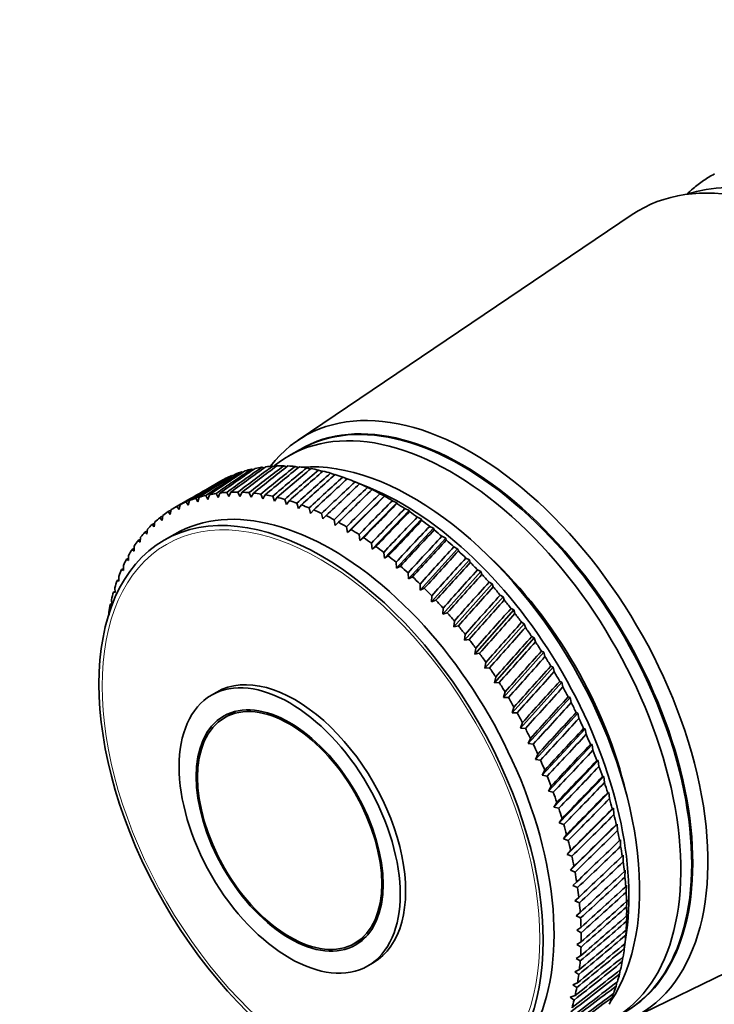
# Model space of a CAD drawing. Units: millimetres. Extents: x 0 to 752, y 0 to 1164.
# Drawn here: x 147 to 192, y 197 to 261 of the extents above; entities that cross this region are included whole.
import ezdxf
from ezdxf import colors
from ezdxf.entities.mleader import LeaderData, LeaderLine
from ezdxf.math import Vec2, Vec3

# ---------------------------------------------------------------- set-up
doc = ezdxf.new("R2010")
doc.units = ezdxf.units.MM
doc.layers.add('DV6_Défaut', color=7, linetype='Continuous')
doc.layers.add('Défaut', color=7, linetype='Continuous')

# ---------------------------------------------------------------- blocks, each defined once
blk = doc.blocks.new('_DOT')
at = {"color": 0}
blk.add_line((0, 0), (-1, 0), dxfattribs=at)
at = {"color": 0, "const_width": 0.333}
blk.add_lwpolyline([(-0.1665, 0, 1), (0.1665, 0, 1)], format="xyb", close=True, dxfattribs=at)
blk = doc.blocks.new('SE5')
at = {"layer": 'DV6_Défaut', "color": 7, "linetype": 'Continuous', "lineweight": 35}
for p, q in [((186.904, 248.388), (165.097, 233.663)), ((165.194, 233.047), (164.487, 232.639)), ((163.623, 231.927), (163.444, 231.977)), ((164.368, 231.934), (164.166, 231.994)), ((165.129, 231.885), (164.907, 231.956)), ((160.844, 231.349), (160.78, 231.361)), ((161.506, 231.576), (161.408, 231.596)), ((162.191, 231.748), (162.063, 231.778)), ((162.897, 231.865), (162.742, 231.904)), ((165.906, 231.782), (165.665, 231.863)), ((166.695, 231.624), (166.438, 231.716)), ((167.494, 231.411), (167.222, 231.514)), ((159.986, 230.964), (159.074, 230.438)), ((168.303, 231.146), (168.018, 231.258)), ((169.785, 230.555), (168.754, 230.977)), ((169.13, 230.822), (168.821, 230.95)), ((169.116, 230.824), (169.13, 230.822)), ((159.073, 230.058), (159.209, 229.808)), ((159.209, 229.808), (159.318, 230.111)), ((159.751, 230.187), (159.885, 229.923)), ((159.885, 229.923), (160.004, 230.22)), ((160.452, 230.261), (160.584, 229.984)), ((160.584, 229.984), (160.713, 230.274)), ((161.174, 230.279), (161.302, 229.99)), ((161.302, 229.99), (161.442, 230.273)), ((161.914, 230.243), (162.038, 229.942)), ((162.038, 229.942), (162.189, 230.216)), ((162.672, 230.152), (162.791, 229.839)), ((162.791, 229.839), (162.952, 230.105)), ((167.525, 228.109), (169.931, 230.46)), ((168.331, 227.643), (170.735, 230.047)), ((169.931, 230.46), (169.63, 230.589)), ((169.926, 230.445), (169.931, 230.46)), ((170.735, 230.047), (170.443, 230.177)), ((170.74, 230.014), (170.735, 230.047)), ((157.928, 229.776), (157.016, 229.25)), ((157.33, 229.142), (157.407, 229.46)), ((157.791, 229.638), (157.93, 229.417)), ((157.93, 229.417), (158.017, 229.731)), ((158.419, 229.875), (158.557, 229.64)), ((158.557, 229.64), (158.654, 229.948)), ((163.444, 230.006), (163.557, 229.682)), ((163.557, 229.682), (163.729, 229.94)), ((164.228, 229.806), (164.336, 229.472)), ((164.336, 229.472), (164.517, 229.72)), ((165.023, 229.552), (165.124, 229.209)), ((165.124, 229.209), (165.315, 229.447)), ((169.135, 227.128), (171.541, 229.585)), ((171.541, 229.585), (171.257, 229.715)), ((171.555, 229.534), (171.541, 229.585)), ((156.22, 228.437), (156.276, 228.76)), ((156.622, 229.005), (156.76, 228.815)), ((156.76, 228.815), (156.826, 229.136)), ((157.192, 229.348), (157.33, 229.142)), ((165.826, 229.246), (165.92, 228.894)), ((165.92, 228.894), (166.121, 229.12)), ((166.635, 228.886), (166.721, 228.527)), ((166.721, 228.527), (166.931, 228.743)), ((169.936, 226.567), (172.346, 229.075)), ((172.346, 229.075), (172.071, 229.204)), ((172.367, 229.006), (172.346, 229.075)), ((155.577, 228.166), (155.712, 228.008)), ((155.712, 228.008), (155.758, 228.334)), ((156.083, 228.61), (156.22, 228.437)), ((167.448, 228.476), (167.525, 228.109)), ((167.525, 228.109), (167.745, 228.314)), ((170.731, 225.961), (173.147, 228.518)), ((173.147, 228.518), (172.882, 228.646)), ((173.176, 228.431), (173.147, 228.518)), ((155.105, 227.672), (155.237, 227.53)), ((155.237, 227.53), (155.273, 227.857)), ((157.059, 227.542), (156.352, 227.134)), ((168.262, 228.016), (168.331, 227.643)), ((168.331, 227.643), (168.559, 227.835)), ((169.076, 227.506), (169.135, 227.128)), ((171.519, 225.311), (173.943, 227.916)), ((173.943, 227.916), (173.687, 228.042)), ((173.979, 227.811), (173.943, 227.916)), ((154.669, 227.13), (154.797, 227.005)), ((154.797, 227.005), (154.824, 227.333)), ((169.135, 227.128), (169.372, 227.309)), ((169.887, 226.95), (169.936, 226.567)), ((172.297, 224.62), (174.731, 227.27)), ((174.731, 227.27), (174.485, 227.394)), ((174.774, 227.147), (174.731, 227.27)), ((154.269, 226.541), (154.394, 226.434)), ((154.394, 226.434), (154.411, 226.761)), ((169.936, 226.567), (170.182, 226.735)), ((170.692, 226.347), (170.731, 225.961)), ((173.062, 223.889), (175.51, 226.583)), ((175.51, 226.583), (175.274, 226.703)), ((175.559, 226.441), (175.51, 226.583)), ((153.907, 225.908), (154.027, 225.817)), ((154.027, 225.817), (154.034, 226.144)), ((170.731, 225.961), (170.985, 226.116)), ((171.491, 225.7), (171.519, 225.311)), ((173.814, 223.12), (176.277, 225.855)), ((176.277, 225.855), (176.05, 225.972)), ((176.331, 225.696), (176.277, 225.855)), ((153.583, 225.232), (153.698, 225.158)), ((153.698, 225.158), (153.697, 225.483)), ((171.519, 225.311), (171.78, 225.453)), ((172.28, 225.011), (172.297, 224.62)), ((174.549, 222.316), (177.03, 225.09)), ((177.03, 225.09), (176.813, 225.202)), ((177.088, 224.912), (177.03, 225.09)), ((153.299, 224.514), (153.408, 224.458)), ((153.408, 224.458), (153.398, 224.781)), ((172.297, 224.62), (172.565, 224.749)), ((173.057, 224.281), (173.062, 223.889)), ((175.266, 221.478), (177.767, 224.289)), ((177.767, 224.289), (177.56, 224.396)), ((177.828, 224.093), (177.767, 224.289)), ((153.056, 223.758), (153.158, 223.718)), ((153.158, 223.718), (153.14, 224.038)), ((173.062, 223.889), (173.337, 224.005)), ((152.853, 222.964), (152.948, 222.941)), ((152.948, 222.941), (152.922, 223.258)), ((173.82, 223.512), (173.814, 223.12)), ((173.814, 223.12), (174.095, 223.222)), ((175.963, 220.61), (178.486, 223.454)), ((178.486, 223.454), (178.289, 223.556)), ((178.55, 223.241), (178.486, 223.454)), ((152.767, 222.24), (152.746, 222.441)), ((174.568, 222.707), (174.549, 222.316)), ((174.549, 222.316), (174.836, 222.404)), ((176.638, 219.712), (179.185, 222.588)), ((179.185, 222.588), (178.998, 222.683)), ((179.251, 222.358), (179.185, 222.588)), ((175.297, 221.868), (175.266, 221.478)), ((177.289, 218.788), (179.862, 221.693)), ((179.862, 221.693), (179.685, 221.782)), ((179.93, 221.446), (179.862, 221.693)), ((175.266, 221.478), (175.558, 221.553)), ((176.007, 220.996), (175.963, 220.61)), ((175.963, 220.61), (176.26, 220.671)), ((177.914, 217.841), (180.515, 220.772)), ((180.515, 220.772), (180.348, 220.853)), ((180.584, 220.507), (180.515, 220.772)), ((176.694, 220.095), (176.638, 219.712)), ((176.638, 219.712), (176.939, 219.759)), ((178.512, 216.872), (181.142, 219.827)), ((181.142, 219.827), (180.985, 219.899)), ((181.211, 219.546), (181.142, 219.827)), ((177.358, 219.167), (177.289, 218.788)), ((177.289, 218.788), (177.594, 218.822)), ((179.08, 215.885), (181.743, 218.86)), ((181.743, 218.86), (181.595, 218.924)), ((181.811, 218.563), (181.743, 218.86)), ((177.996, 218.214), (177.914, 217.841)), ((177.914, 217.841), (178.222, 217.861)), ((179.618, 214.882), (182.314, 217.874)), ((182.314, 217.874), (182.176, 217.929)), ((182.381, 217.562), (182.314, 217.874)), ((159.805, 217.234), (159.451, 217.03)), ((178.607, 217.24), (178.512, 216.872)), ((178.512, 216.872), (178.823, 216.879)), ((180.124, 213.867), (182.855, 216.873)), ((182.855, 216.873), (182.726, 216.918)), ((182.919, 216.546), (182.855, 216.873)), ((161.033, 215.98), (160.301, 215.558)), ((179.189, 216.246), (179.08, 215.885)), ((183.364, 215.858), (183.245, 215.894)), ((179.08, 215.885), (179.394, 215.879)), ((180.597, 212.84), (183.364, 215.858)), ((183.425, 215.517), (183.364, 215.858)), ((179.74, 215.235), (179.618, 214.882)), ((179.618, 214.882), (179.933, 214.863)), ((181.034, 211.807), (183.84, 214.833)), ((183.84, 214.833), (183.729, 214.858)), ((183.897, 214.478), (183.84, 214.833)), ((180.259, 214.211), (180.124, 213.867)), ((180.124, 213.867), (180.44, 213.834)), ((181.436, 210.769), (184.28, 213.8)), ((184.28, 213.8), (184.178, 213.814)), ((184.334, 213.432), (184.28, 213.8)), ((180.745, 213.175), (180.597, 212.84)), ((180.597, 212.84), (180.913, 212.795)), ((181.8, 209.729), (184.685, 212.762)), ((184.685, 212.762), (184.592, 212.765)), ((184.734, 212.382), (184.685, 212.762)), ((181.195, 212.132), (181.034, 211.807)), ((181.034, 211.807), (181.351, 211.75)), ((182.127, 208.69), (185.053, 211.722)), ((185.053, 211.722), (184.968, 211.714)), ((185.096, 211.33), (185.053, 211.722)), ((181.61, 211.083), (181.436, 210.769)), ((181.436, 210.769), (181.752, 210.7)), ((182.414, 207.655), (185.383, 210.683)), ((185.383, 210.683), (185.306, 210.663)), ((185.419, 210.28), (185.383, 210.683)), ((181.987, 210.032), (181.8, 209.729)), ((181.8, 209.729), (182.115, 209.648)), ((182.662, 206.627), (185.674, 209.647)), ((185.674, 209.647), (185.604, 209.616)), ((185.703, 209.235), (185.674, 209.647)), ((182.326, 208.981), (182.127, 208.69)), ((182.127, 208.69), (182.44, 208.598)), ((182.869, 205.609), (185.926, 208.619)), ((185.926, 208.619), (185.863, 208.575)), ((185.947, 208.197), (185.926, 208.619)), ((182.626, 207.934), (182.414, 207.655)), ((182.414, 207.655), (182.725, 207.553)), ((186.137, 207.599), (186.08, 207.543)), ((186.149, 207.169), (186.137, 207.599)), ((182.885, 206.892), (182.662, 206.627)), ((186.879, 195.936), (210.535, 207.459)), ((182.662, 206.627), (182.97, 206.514)), ((186.307, 206.592), (186.257, 206.523)), ((186.311, 206.154), (186.307, 206.592)), ((183.104, 205.86), (182.869, 205.609)), ((182.869, 205.609), (183.174, 205.486)), ((186.435, 205.599), (186.391, 205.518)), ((186.43, 205.155), (186.435, 205.599)), ((183.282, 204.84), (183.035, 204.603)), ((183.035, 204.603), (183.336, 204.471)), ((186.522, 204.625), (186.483, 204.53)), ((186.506, 204.175), (186.522, 204.625)), ((183.418, 203.834), (183.16, 203.612)), ((183.16, 203.612), (183.457, 203.471)), ((186.567, 203.67), (186.533, 203.563)), ((186.541, 203.215), (186.567, 203.67)), ((183.511, 202.846), (183.243, 202.639)), ((183.243, 202.639), (183.535, 202.49)), ((186.532, 202.28), (186.569, 202.738)), ((186.569, 202.738), (186.54, 202.618)), ((183.562, 201.878), (183.283, 201.687)), ((186.481, 201.371), (186.53, 201.832)), ((186.53, 201.832), (186.505, 201.699)), ((168.801, 200.835), (169.533, 201.258)), ((183.283, 201.687), (183.57, 201.53)), ((186.381, 200.446), (186.531, 201.55)), ((183.571, 200.933), (183.282, 200.757)), ((183.282, 200.757), (183.563, 200.594)), ((186.388, 200.491), (186.448, 200.954)), ((186.448, 200.954), (186.427, 200.808)), ((183.536, 200.013), (183.238, 199.854)), ((183.238, 199.854), (183.513, 199.684)), ((186.252, 199.642), (186.299, 199.942)), ((169.651, 199.363), (170.005, 199.567)), ((183.46, 199.121), (183.153, 198.978)), ((183.153, 198.978), (183.421, 198.803)), ((186.074, 198.826), (186.126, 199.106)), ((183.341, 198.259), (183.026, 198.133)), ((183.026, 198.133), (183.287, 197.953)), ((185.855, 198.047), (185.91, 198.304)), ((183.18, 197.43), (182.857, 197.321)), ((182.857, 197.321), (183.11, 197.136)), ((185.596, 197.306), (185.652, 197.54))]:
    blk.add_line(p, q, dxfattribs=at)
for centre, start, end in [((148.989, 199.212), 29.42325, 30.52317), ((146.019, 197.497), 29.47683, 30.57675)]:
    blk.add_arc(centre, 38.102, start, end, dxfattribs=at)
for centre, major_axis, ratio, start_param, end_param in [((200.614, 229.017), (11.575, -20.048), 0.57735, 0.117869, 3.023723), ((199.2, 228.201), (11.825, -20.482), 0.57735, 0, 3.18223), ((203.654, 230.773), (-11.625, 20.135), 0.57735, 0.042013, 0.104845), ((203.654, 230.773), (11.625, -20.135), 0.57735, 3.120773, 3.183605), ((203.654, 230.773), (-11.625, 20.135), 0.57735, 0.104845, 0.147722), ((176.431, 215.055), (10.9, -18.879), 0.57735, 0, 3.375014), ((175.794, 214.688), (10.6, -18.36), 0.57735, 0, 3.141593), ((175.865, 214.729), (10.6, -18.36), 0.57735, 0, 3.144928), ((175.087, 214.279), (10.6, -18.36), 0.57735, 0, 3.235535), ((219.362, 239.842), (-72.144, -29.486), 0.250096, -0.792136, -0.741396), ((119.64, 182.267), (61.642, 59.13), 0.099687, 0.683664, 0.734405), ((219.362, 239.842), (-71.289, -30.42), 0.259104, -0.802761, -0.75202), ((119.64, 182.267), (61.979, 59.791), 0.086068, 0.683774, 0.734514), ((219.362, 239.842), (-70.44, -31.421), 0.267104, -0.814236, -0.763496), ((170.986, 211.912), (-11, 19.053), 0.57735, -0.279233, -0.245985), ((170.986, 211.912), (-11, 19.053), 0.57735, -0.331593, -0.298345), ((170.986, 211.912), (-11, 19.053), 0.57735, -0.383953, -0.350704), ((172.612, 212.851), (10.45, -18.1), 0.57735, 0.27263, 2.868962), ((219.362, 239.842), (-75.566, -26.46), 0.206113, -0.758915, -0.708175), ((119.64, 182.267), (60.748, 56.028), 0.154245, 0.689654, 0.740394), ((219.362, 239.842), (-74.715, -27.107), 0.218089, -0.7658, -0.71506), ((119.64, 182.267), (60.898, 56.872), 0.140694, 0.687096, 0.737836), ((219.362, 239.842), (-73.859, -27.828), 0.22948, -0.773633, -0.722893), ((119.64, 182.267), (61.099, 57.67), 0.127047, 0.685277, 0.736018), ((170.986, 211.912), (-11, 19.053), 0.57735, 6.213391, 6.24664), ((219.362, 239.842), (-73.002, -28.621), 0.240185, -0.782417, -0.731676), ((119.64, 182.267), (61.347, 58.422), 0.113361, 0.684149, 0.73489), ((170.986, 211.912), (-11, 19.053), 0.57735, -0.122154, -0.088905), ((170.986, 211.912), (-11, 19.053), 0.57735, -0.174514, -0.141265), ((170.986, 211.912), (-11, 19.053), 0.57735, -0.226874, -0.193625), ((119.64, 182.267), (62.357, 60.406), 0.072545, 0.684431, 0.735171), ((219.362, 239.842), (-69.599, -32.482), 0.273994, -0.826489, -0.775749), ((119.64, 182.267), (62.773, 60.975), 0.059152, 0.68559, 0.736331), ((219.362, 239.842), (-68.77, -33.599), 0.27968, -0.839422, -0.788682), ((119.64, 182.267), (63.225, 61.498), 0.045918, 0.687208, 0.737948), ((219.362, 239.842), (-67.957, -34.766), 0.284081, -0.852918, -0.802177), ((170.986, 211.912), (-11, 19.053), 0.57735, -0.436313, -0.403064), ((119.64, 182.267), (63.71, 61.975), 0.032872, 0.689243, 0.739983), ((170.986, 211.912), (-11, 19.053), 0.57735, -0.488673, -0.455424), ((170.986, 211.912), (-11, 19.053), 0.57735, -0.541033, -0.507784), ((170.986, 211.912), (-11, 19.053), 0.57735, -0.593393, -0.560144), ((167.309, 209.789), (10.25, -17.754), 0.57735, 0, 3.141593), ((219.362, 239.842), (-76.411, -25.886), 0.193652, -0.752962, -0.702221), ((119.64, 182.267), (60.65, 55.14), 0.167637, 0.692999, 0.743739), ((170.986, 211.912), (11, -19.053), 0.57735, 3.124159, 3.141593), ((219.362, 239.842), (-67.163, -35.974), 0.287131, -0.866838, -0.816097), ((119.64, 182.267), (64.227, 62.405), 0.020035, 0.691655, 0.742396), ((219.362, 239.842), (-66.395, -37.216), 0.288784, -0.88103, -0.830289), ((119.64, 182.267), (64.773, 62.789), 0.007428, 0.694408, 0.745148), ((170.986, 211.912), (-11, 19.053), 0.57735, -0.645753, -0.612504), ((170.986, 211.912), (-11, 19.053), 0.57735, -0.698112, -0.664864), ((119.64, 182.267), (60.608, 54.208), 0.180798, 0.712989, 0.747915), ((168.016, 210.197), (-11, 19.053), 0.57735, -0.172894, -0.139646), ((168.016, 210.197), (-11, 19.053), 0.57735, -0.225254, -0.192006), ((168.016, 210.197), (-11, 19.053), 0.57735, -0.277614, -0.244365), ((168.016, 210.197), (-11, 19.053), 0.57735, -0.329974, -0.296725), ((168.016, 210.197), (-11, 19.053), 0.57735, -0.382334, -0.349085), ((168.016, 210.197), (-11, 19.053), 0.57735, -0.434694, -0.401445), ((168.016, 210.197), (-11, 19.053), 0.57735, -0.487054, -0.453805), ((219.362, 239.842), (-65.657, -38.482), 0.289013, -0.895332, -0.844592), ((119.64, 182.267), (65.347, 63.126), 0.004931, -0.748206, -0.697465), ((219.362, 239.842), (-64.953, -39.765), 0.287815, -0.909578, -0.858838), ((171.905, 212.442), (10.45, -18.1), 0.57735, 0.641404, 2.500188), ((170.986, 211.912), (-11, 19.053), 0.57735, -0.750472, -0.717224), ((219.362, 239.842), (-77.249, -25.385), 0.180798, -0.714094, -0.697174), ((168.016, 210.197), (-11, 19.053), 0.57735, 6.215011, 6.248259), ((168.016, 210.197), (-11, 19.053), 0.57735, -0.120534, -0.087286), ((168.016, 210.197), (-11, 19.053), 0.57735, -0.539413, -0.506165), ((168.016, 210.197), (-11, 19.053), 0.57735, -0.591773, -0.558525), ((168.016, 210.197), (-11, 19.053), 0.57735, -0.644133, -0.610885), ((119.64, 182.267), (65.945, 63.417), 0.017025, -0.751536, -0.700795), ((219.362, 239.842), (-64.29, -41.055), 0.285208, -0.923603, -0.872862), ((119.64, 182.267), (66.567, 63.66), 0.028842, -0.755107, -0.704366), ((170.986, 211.912), (-11, 19.053), 0.57735, -0.802832, -0.769583), ((170.986, 211.912), (-11, 19.053), 0.57735, -0.855192, -0.821943), ((168.016, 210.197), (-11, 19.053), 0.57735, 0.036545, 0.069794), ((219.362, 239.842), (-78.078, -24.955), 0.167637, -0.697142, -0.692999), ((168.016, 210.197), (11, -19.053), 0.57735, 3.125778, 3.159027), ((168.016, 210.197), (-11, 19.053), 0.57735, -0.696493, -0.663244), ((168.016, 210.197), (-11, 19.053), 0.57735, -0.748853, -0.715604), ((219.362, 239.842), (-63.671, -42.345), 0.281234, -0.93725, -0.886509), ((119.64, 182.267), (67.21, 63.857), 0.040369, -0.75889, -0.708149), ((170.986, 211.912), (-11, 19.053), 0.57735, -0.907552, -0.874303), ((168.016, 210.197), (-11, 19.053), 0.57735, 0.141265, 0.174514), ((219.362, 239.842), (-79.701, -24.303), 0.140694, -0.690505, -0.687096), ((168.016, 210.197), (-11, 19.053), 0.57735, 0.088905, 0.122154), ((219.362, 239.842), (-78.896, -24.595), 0.154245, -0.693407, -0.689654), ((168.016, 210.197), (-11, 19.053), 0.57735, -0.801213, -0.767964), ((219.362, 239.842), (-63.101, -43.626), 0.275952, -0.950377, -0.899636), ((119.64, 182.267), (67.873, 64.007), 0.051594, -0.762859, -0.712118), ((170.986, 211.912), (-11, 19.053), 0.57735, -0.959912, -0.926663), ((168.016, 210.197), (-11, 19.053), 0.57735, 0.193625, 0.226874), ((219.362, 239.842), (-80.493, -24.078), 0.127047, -0.68838, -0.685277), ((168.016, 210.197), (-11, 19.053), 0.57735, -0.853573, -0.820324), ((219.362, 239.842), (-62.585, -44.891), 0.269438, -0.962859, -0.912119), ((119.64, 182.267), (68.553, 64.111), 0.062508, -0.766987, -0.716247), ((170.986, 211.912), (-11, 19.053), 0.57735, -1.012272, -0.979023), ((168.016, 210.197), (-11, 19.053), 0.57735, 0.245985, 0.279233), ((219.362, 239.842), (-81.269, -23.917), 0.113361, -0.686977, -0.684149), ((168.016, 210.197), (-11, 19.053), 0.57735, -0.905933, -0.872684), ((219.362, 239.842), (-62.125, -46.135), 0.261784, -0.974594, -0.923853), ((119.64, 182.267), (69.25, 64.167), 0.073102, -0.771253, -0.720512), ((170.986, 211.912), (-11, 19.053), 0.57735, -1.064632, -1.031383), ((168.016, 210.197), (-11, 19.053), 0.57735, 0.298345, 0.331593), ((219.362, 239.842), (-82.028, -23.818), 0.099687, -0.686245, -0.683664), ((168.016, 210.197), (-11, 19.053), 0.57735, -0.958292, -0.925044), ((219.362, 239.842), (-61.724, -47.352), 0.253087, -0.985497, -0.934757), ((119.64, 182.267), (69.961, 64.177), 0.083368, -0.775634, -0.724893), ((170.986, 211.912), (-11, 19.053), 0.57735, -1.116991, -1.083743), ((168.016, 210.197), (-11, 19.053), 0.57735, 0.350704, 0.383953), ((219.362, 239.842), (-82.77, -23.78), 0.086068, -0.68613, -0.683774), ((168.016, 210.197), (-11, 19.053), 0.57735, -1.010652, -0.977404), ((219.362, 239.842), (-61.383, -48.538), 0.243454, -0.995512, -0.944771), ((119.64, 182.267), (70.685, 64.141), 0.093299, -0.78011, -0.729369), ((170.986, 211.912), (-11, 19.053), 0.57735, -1.169351, -1.136103), ((173.673, 213.463), (9.5, -16.454), 0.57735, 1.085695, 2.055897), ((173.673, 213.463), (9.5, -16.454), 0.57735, 1.085695, 2.055897), ((168.016, 210.197), (-11, 19.053), 0.57735, 0.403064, 0.436313), ((219.362, 239.842), (-83.492, -23.799), 0.072545, -0.686583, -0.684431), ((168.016, 210.197), (-11, 19.053), 0.57735, -1.063012, -1.029764), ((219.362, 239.842), (-61.105, -49.689), 0.232992, -1.004597, -0.953857), ((119.64, 182.267), (71.42, 64.059), 0.102886, -0.784664, -0.733923), ((170.986, 211.912), (-11, 19.053), 0.57735, -1.221711, -1.188463), ((168.016, 210.197), (-11, 19.053), 0.57735, 0.455424, 0.488673), ((219.362, 239.842), (-84.193, -23.875), 0.059152, -0.687556, -0.68559), ((168.016, 210.197), (-11, 19.053), 0.57735, -1.115372, -1.082123), ((219.362, 239.842), (-60.889, -50.803), 0.221809, -1.012735, -0.961995), ((168.016, 210.197), (-11, 19.053), 0.57735, 0.507784, 0.541033), ((219.362, 239.842), (-84.872, -24.005), 0.045918, -0.689003, -0.687208), ((168.016, 210.197), (-11, 19.053), 0.57735, -1.167732, -1.134483), ((119.64, 182.267), (72.165, 63.93), 0.112124, -0.789278, -0.738537), ((170.986, 211.912), (-11, 19.053), 0.57735, -1.274071, -1.240822), ((168.016, 210.197), (-11, 19.053), 0.57735, 0.560144, 0.593393), ((219.362, 239.842), (-85.527, -24.187), 0.032872, -0.690881, -0.689243), ((168.016, 210.197), (-11, 19.053), 0.57735, -1.220092, -1.186843), ((219.362, 239.842), (-60.734, -51.877), 0.210009, -1.019923, -0.969183), ((119.64, 182.267), (72.918, 63.756), 0.121007, -0.793937, -0.743197), ((170.986, 211.912), (-11, 19.053), 0.57735, -1.326431, -1.293182), ((168.016, 210.197), (-11, 19.053), 0.57735, -1.272452, -1.239203), ((219.362, 239.842), (-60.641, -52.909), 0.197694, -1.026173, -0.975432), ((119.64, 182.267), (73.676, 63.537), 0.129528, -0.798628, -0.747888), ((170.986, 211.912), (-11, 19.053), 0.57735, -1.378791, -1.345542), ((219.362, 239.842), (-60.607, -53.899), 0.184956, -1.031507, -0.980767), ((168.016, 210.197), (-11, 19.053), 0.57735, -1.324812, -1.291563), ((119.64, 182.267), (74.44, 63.273), 0.137682, -0.803339, -0.752598), ((170.986, 211.912), (-11, 19.053), 0.57735, -1.431151, -1.397902), ((168.016, 210.197), (-11, 19.053), 0.57735, -1.377171, -1.343923), ((219.362, 239.842), (-60.631, -54.846), 0.171884, -1.035958, -0.985217), ((119.64, 182.267), (75.207, 62.965), 0.145463, -0.808058, -0.757317), ((170.986, 211.912), (-11, 19.053), 0.57735, -1.483511, -1.450262), ((168.016, 210.197), (-11, 19.053), 0.57735, -1.429531, -1.396283), ((219.362, 239.842), (-60.711, -55.748), 0.158558, -1.039564, -0.988824), ((119.64, 182.267), (75.975, 62.614), 0.152867, -0.812775, -0.762035), ((170.986, 211.912), (-11, 19.053), 0.57735, 4.747315, 4.780564), ((168.016, 210.197), (-11, 19.053), 0.57735, -1.481891, -1.448643), ((219.362, 239.842), (-60.844, -56.606), 0.145051, -1.04237, -0.991629), ((119.64, 182.267), (76.743, 62.22), 0.159887, -0.817483, -0.766742), ((164.905, 208.401), (5.1, -8.833), 0.57735, 0, 3.141593), ((168.016, 210.197), (-11, 19.053), 0.57735, 4.748934, 4.782183), ((219.362, 239.842), (-61.029, -57.419), 0.131429, -1.04442, -0.99368), ((119.64, 182.267), (77.51, 61.784), 0.16652, -0.822174, -0.771433), ((170.986, 211.912), (11, -19.053), 0.57735, 1.501002, 1.534251), ((219.362, 239.842), (-61.262, -58.186), 0.11775, -1.045764, -0.995023), ((119.64, 182.267), (78.274, 61.307), 0.172761, -0.826842, -0.776102), ((170.986, 211.912), (11, -19.053), 0.57735, 1.448643, 1.481891), ((219.362, 239.842), (-61.542, -58.908), 0.104066, -1.04645, -0.995709), ((168.016, 210.197), (11, -19.053), 0.57735, 1.502622, 1.53587), ((119.64, 182.267), (79.032, 60.789), 0.178604, -0.831483, -0.780743), ((170.986, 211.912), (11, -19.053), 0.57735, 1.396283, 1.429531), ((168.016, 210.197), (11, -19.053), 0.57735, 1.450262, 1.483511), ((219.362, 239.842), (-61.866, -59.584), 0.090425, -1.046526, -0.995785), ((119.64, 182.267), (79.784, 60.233), 0.184045, -0.836094, -0.785353), ((170.986, 211.912), (11, -19.053), 0.57735, 1.343923, 1.377171), ((168.016, 210.197), (11, -19.053), 0.57735, 1.397902, 1.431151), ((219.362, 239.842), (-62.231, -60.214), 0.076868, -1.046039, -0.995299), ((119.64, 182.267), (80.528, 59.64), 0.189081, -0.84067, -0.78993), ((170.986, 211.912), (11, -19.053), 0.57735, 1.291563, 1.324812), ((168.016, 210.197), (11, -19.053), 0.57735, 1.345542, 1.378791), ((219.362, 239.842), (-62.635, -60.798), 0.063429, -1.045036, -0.994296), ((119.64, 182.267), (81.263, 59.01), 0.193707, -0.845212, -0.794472), ((170.986, 211.912), (11, -19.053), 0.57735, 1.239203, 1.272452), ((168.016, 210.197), (11, -19.053), 0.57735, 1.293182, 1.326431), ((219.362, 239.842), (-63.076, -61.336), 0.050141, -1.043561, -0.99282), ((119.64, 182.267), (81.986, 58.345), 0.197919, -0.849719, -0.798978), ((170.986, 211.912), (11, -19.053), 0.57735, 1.186843, 1.220092), ((168.016, 210.197), (11, -19.053), 0.57735, 1.240822, 1.274071), ((219.362, 239.842), (-63.551, -61.827), 0.037032, -1.041655, -0.990915), ((119.64, 182.267), (82.696, 57.646), 0.201713, -0.854191, -0.80345), ((170.986, 211.912), (11, -19.053), 0.57735, 1.134483, 1.167732), ((168.016, 210.197), (11, -19.053), 0.57735, 1.188463, 1.221711), ((219.362, 239.842), (-64.058, -62.273), 0.024125, -1.03936, -0.988619), ((119.64, 182.267), (83.392, 56.916), 0.205087, -0.858629, -0.807888), ((170.986, 211.912), (11, -19.053), 0.57735, 1.082123, 1.115372), ((168.016, 210.197), (11, -19.053), 0.57735, 1.136103, 1.169351), ((219.362, 239.842), (-64.595, -62.671), 0.011443, -1.036712, -0.985972), ((119.64, 182.267), (84.071, 56.155), 0.208037, -0.863035, -0.812295), ((170.986, 211.912), (11, -19.053), 0.57735, 1.029764, 1.063012), ((168.016, 210.197), (11, -19.053), 0.57735, 1.083743, 1.116991), ((219.362, 239.842), (-65.16, -63.023), 0.000997, 0.983008, 1.033749), ((119.64, 182.267), (84.733, 55.366), 0.210561, -0.867414, -0.816673), ((170.986, 211.912), (11, -19.053), 0.57735, 0.977404, 1.010652), ((168.016, 210.197), (11, -19.053), 0.57735, 1.031383, 1.064632), ((219.362, 239.842), (-65.751, -63.329), 0.013178, 0.979762, 1.030502), ((119.64, 182.267), (85.375, 54.55), 0.212657, -0.871767, -0.821026), ((170.986, 211.912), (11, -19.053), 0.57735, 0.925044, 0.958292), ((168.016, 210.197), (11, -19.053), 0.57735, 0.979023, 1.012272), ((219.362, 239.842), (-66.365, -63.587), 0.025085, 0.976265, 1.027006), ((119.64, 182.267), (85.997, 53.71), 0.214321, -0.876098, -0.825358), ((170.986, 211.912), (11, -19.053), 0.57735, 0.872684, 0.905933), ((168.016, 210.197), (11, -19.053), 0.57735, 0.926663, 0.959912), ((219.362, 239.842), (-67.002, -63.799), 0.036706, 0.972547, 1.023287), ((119.64, 182.267), (86.596, 52.847), 0.215554, -0.880413, -0.829673), ((170.986, 211.912), (11, -19.053), 0.57735, 0.820324, 0.853573), ((168.016, 210.197), (11, -19.053), 0.57735, 0.874303, 0.907552), ((119.64, 182.267), (87.172, 51.964), 0.216353, -0.884717, -0.833976), ((219.362, 239.842), (-67.658, -63.964), 0.048029, 0.968635, 1.019375), ((170.986, 211.912), (11, -19.053), 0.57735, 0.767964, 0.801213), ((168.016, 210.197), (11, -19.053), 0.57735, 0.821943, 0.855192), ((219.362, 239.842), (-68.333, -64.083), 0.059044, 0.964555, 1.015296), ((119.64, 182.267), (87.723, 51.062), 0.216718, -0.889013, -0.838272), ((170.986, 211.912), (11, -19.053), 0.57735, 0.715604, 0.748853), ((119.64, 182.267), (88.247, 50.143), 0.216648, -0.893307, -0.842567), ((219.362, 239.842), (-69.025, -64.154), 0.069742, 0.960331, 1.011071), ((168.016, 210.197), (11, -19.053), 0.57735, 0.769583, 0.802832), ((170.986, 211.912), (11, -19.053), 0.57735, 0.663244, 0.696493), ((119.64, 182.267), (88.744, 49.211), 0.216144, -0.897605, -0.846864), ((219.362, 239.842), (-69.732, -64.179), 0.080114, 0.955985, 1.006725), ((168.016, 210.197), (11, -19.053), 0.57735, 0.717224, 0.750472), ((170.986, 211.912), (11, -19.053), 0.57735, 0.610885, 0.644133), ((219.362, 239.842), (-70.452, -64.158), 0.090152, 0.951537, 1.002277), ((119.64, 182.267), (89.212, 48.267), 0.215206, -0.901911, -0.851171), ((168.016, 210.197), (11, -19.053), 0.57735, 0.664864, 0.698112), ((170.986, 211.912), (11, -19.053), 0.57735, 0.558525, 0.591773), ((119.64, 182.267), (89.65, 47.314), 0.213835, -0.906231, -0.855491), ((219.362, 239.842), (-71.184, -64.09), 0.09985, 0.947006, 0.997747), ((168.016, 210.197), (11, -19.053), 0.57735, 0.612504, 0.645753), ((170.986, 211.912), (11, -19.053), 0.57735, 0.506165, 0.539413), ((119.64, 182.267), (90.056, 46.353), 0.212032, -0.910569, -0.859829), ((219.362, 239.842), (-71.925, -63.976), 0.109201, 0.94241, 0.99315), ((168.016, 210.197), (11, -19.053), 0.57735, 0.560144, 0.593393), ((170.986, 211.912), (11, -19.053), 0.57735, 0.453805, 0.487054), ((119.64, 182.267), (90.431, 45.388), 0.209799, -0.91493, -0.86419), ((219.362, 239.842), (-72.676, -63.817), 0.118198, 0.937763, 0.988504), ((170.986, 211.912), (11, -19.053), 0.57735, 0.401445, 0.434694), ((168.016, 210.197), (11, -19.053), 0.57735, 0.507784, 0.541033)]:
    blk.add_ellipse(centre, major_axis=major_axis, ratio=ratio, start_param=start_param, end_param=end_param, dxfattribs=at)
for centre, major_axis in [((166.602, 209.381), (10.25, -17.754)), ((164.551, 208.197), (5.1, -8.833)), ((164.551, 208.197), (4.313, -7.469)), ((164.551, 208.197), (4.25, -7.361))]:
    blk.add_ellipse(centre, major_axis=major_axis, ratio=0.57735, dxfattribs=at)
at = {"layer": 'DV6_Défaut', "color": 7, "linetype": 'Continuous', "lineweight": 18}
blk.add_ellipse((166.602, 209.381), major_axis=(10.096, -17.487), ratio=0.57735, dxfattribs=at)

msp = doc.modelspace()

# ---------------------------------------------------------------- block references
at = {"layer": 'Défaut'}
msp.add_blockref('SE5', (0, 0), dxfattribs=at)

# ---------------------------------------------------------------- leaders
at = {"layer": 'Défaut', "color": 7, "linetype": 'Continuous', "lineweight": 18}
ml = msp.add_multileader_mtext('Standard', dxfattribs=at)
ml.set_content('{\\pxsm0.9;\\fSolid Edge ISO|b1||i0||c0|p34;\\W1.;13/02/2020\\P}', color=256)
ml.set_leader_properties()
ml.set_arrow_properties(name='DOT')
ml.build(insert=Vec2(0, 0))
ml.multileader.update_dxf_attribs({"leader_type": 0, "dogleg_length": 0, "arrow_head_size": 12})
ctx = ml.context
ctx.base_point, ctx.char_height, ctx.arrow_head_size, ctx.landing_gap_size = Vec3(656.602, 1156.973), 12, 12, 4.2
notes = []
notes.append((ctx, [(0, (0, 0, 0), (0, 0), (1, 0), 1, [])]))
ctx.mtext.insert = Vec3(658.602, 1163.093)
for ctx, leaders in notes:
    for number, flags, end, landing, length, lines in leaders:
        leader = LeaderData()
        leader.index, (leader.has_last_leader_line, leader.has_dogleg_vector, leader.attachment_direction) = number, flags
        leader.last_leader_point, leader.dogleg_vector, leader.dogleg_length = Vec3(end), Vec3(landing), length
        for number, points, colour, breaks in lines:
            line = LeaderLine()
            line.index, line.vertices, line.color, line.breaks = number, Vec3.list(points), colors.encode_raw_color(colour), breaks
            leader.lines.append(line)
        ctx.leaders.append(leader)

doc.saveas('drawing.dxf')
